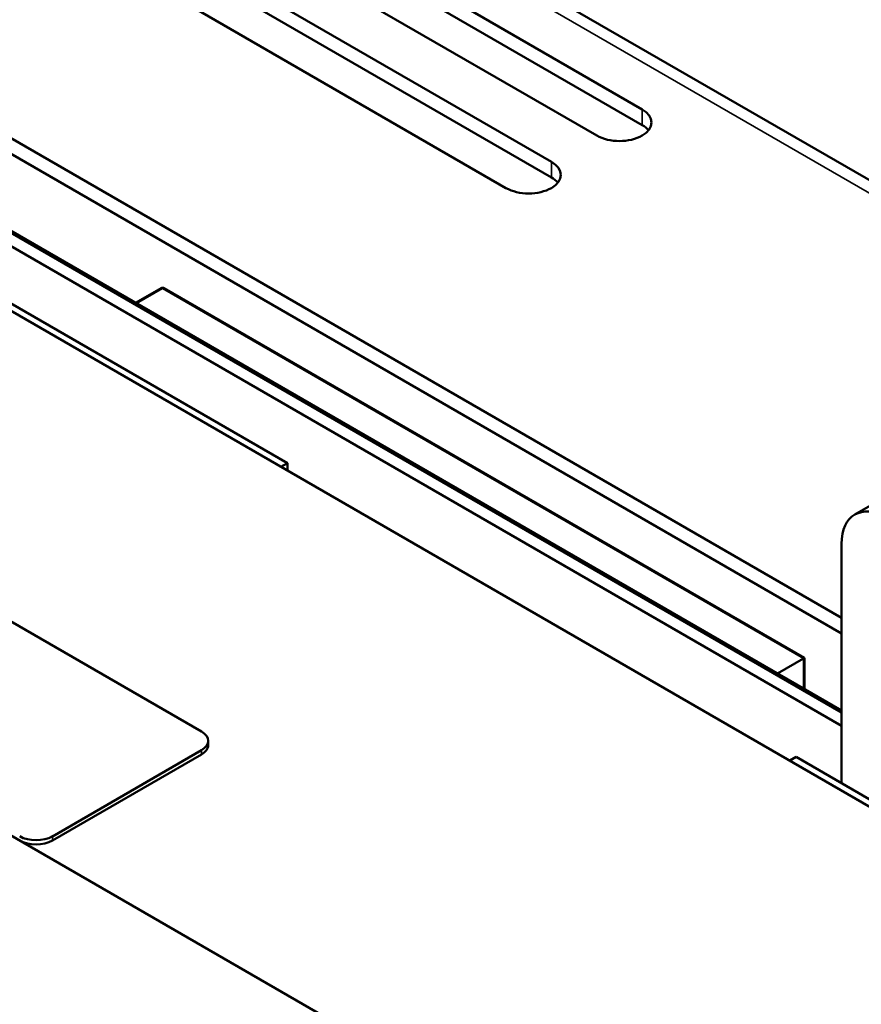
# Model space of a CAD drawing. Units: inches. Extents: x 1.5 to 64.5, y 0.7 to 50.2.
# Drawn here: x 54.5 to 57.5, y 42.1 to 45.6 of the extents above; entities that cross this region are included whole.
import ezdxf

# ---------------------------------------------------------------- set-up
doc = ezdxf.new("R2010")
doc.units = ezdxf.units.IN
doc.header["$LTSCALE"] = 3
doc.header["$MEASUREMENT"] = 0
doc.layers.add('Visible (ANSI)', color=7, linetype='Continuous', lineweight=50)
doc.layers.add('Visible Narrow (ANSI)', color=7, linetype='Continuous', lineweight=35)

msp = doc.modelspace()

# ---------------------------------------------------------------- linework, layer by layer
at = {"layer": 'Visible (ANSI)'}
for p, q in [((58.6262, 42.1607), (50.9124, 46.6144)), ((54.8094, 46.5799), (61.2999, 42.8326)), ((55.4623, 45.9896), (56.7479, 45.2473)), ((56.7479, 45.1919), (55.4623, 45.9341)), ((56.5872, 45.1545), (55.3016, 45.8968)), ((55.1411, 45.8042), (56.4268, 45.0619)), ((56.4268, 45.0065), (55.1411, 45.7487)), ((56.2661, 44.9691), (54.9804, 45.7114)), ((53.9356, 45.4793), (57.4531, 43.4484)), ((57.4531, 43.393), (53.9356, 45.4238)), ((57.4531, 43.1135), (53.6935, 45.2841)), ((53.6935, 45.2841), (57.4531, 43.1135)), ((57.4531, 43.1209), (53.7, 45.2878)), ((53.6534, 45.2609), (57.4531, 43.0671)), ((50.4784, 45.0092), (57.0192, 41.2329)), ((52.0898, 44.836), (55.1883, 43.0471)), ((55.4925, 43.996), (54.2068, 44.7383)), ((54.9557, 44.5628), (55.0456, 44.6147)), ((55.057, 44.6147), (57.3222, 43.3069)), ((55.4925, 43.996), (55.47, 43.983)), ((55.4925, 43.97), (55.4925, 43.996)), ((57.5805, 43.8607), (57.5002, 43.8143)), ((57.4531, 42.864), (57.4531, 43.7102)), ((57.3189, 43.305), (57.2266, 43.2517)), ((57.3222, 43.3069), (57.3189, 43.305)), ((57.3222, 43.3069), (57.3222, 43.1965)), ((55.2122, 42.9989), (55.2122, 43.0137)), ((55.1883, 42.9803), (54.6611, 42.676)), ((55.1883, 42.9655), (54.6611, 42.6611)), ((57.2699, 42.9438), (57.2924, 42.9568)), ((58.578, 42.2146), (57.2924, 42.9568))]:
    msp.add_line(p, q, dxfattribs=at)
msp.add_arc((55.0513, 44.6049), 0.0114, 60, 120, dxfattribs=at)
for centre, major_axis, start_param, end_param in [((56.6676, 45.2009), (0.1136, 0), 3.926991, 7.068583), ((56.6676, 45.1455), (-0.1136, 0), 3.577868, 3.926991), ((56.3464, 45.0155), (0.1136, 0), 3.926991, 7.068583), ((56.3464, 44.9601), (-0.1136, 0), 3.577868, 3.926991), ((57.6138, 43.6174), (-0.1136, 0.1968), 5.497787, 7.068583), ((55.1304, 43.0137), (0.0818, 0), 5.497787, 7.068583), ((55.1304, 42.9989), (0.0818, 0), 5.497787, 6.283185), ((54.6033, 42.7094), (-0.0818, 0), 0.785398, 2.356194), ((54.6033, 42.6945), (-0.0818, 0), 0.785398, 2.356194)]:
    msp.add_ellipse(centre, major_axis=major_axis, ratio=0.57735, start_param=start_param, end_param=end_param, dxfattribs=at)
at = {"layer": 'Visible Narrow (ANSI)'}
for p, q in [((61.232, 42.8259), (54.9579, 46.4482)), ((56.7479, 45.2473), (56.7479, 45.1919)), ((56.4268, 45.0619), (56.4268, 45.0065)), ((54.9591, 44.5609), (55.0513, 44.6141)), ((55.0513, 44.6141), (57.3189, 43.305)), ((57.3189, 43.305), (57.3189, 43.1984)), ((55.1883, 42.9655), (55.1883, 42.9803)), ((54.6611, 42.6611), (54.6611, 42.676))]:
    msp.add_line(p, q, dxfattribs=at)
for major_axis, start_param, end_param in [((-0.00568, 0.00984), 5.497787, 6.283185), ((0.00568, 0.00984), 0, 0.785398)]:
    msp.add_ellipse((55.0513, 44.6049), major_axis=major_axis, ratio=0.57735, start_param=start_param, end_param=end_param, dxfattribs=at)

doc.saveas('drawing.dxf')
